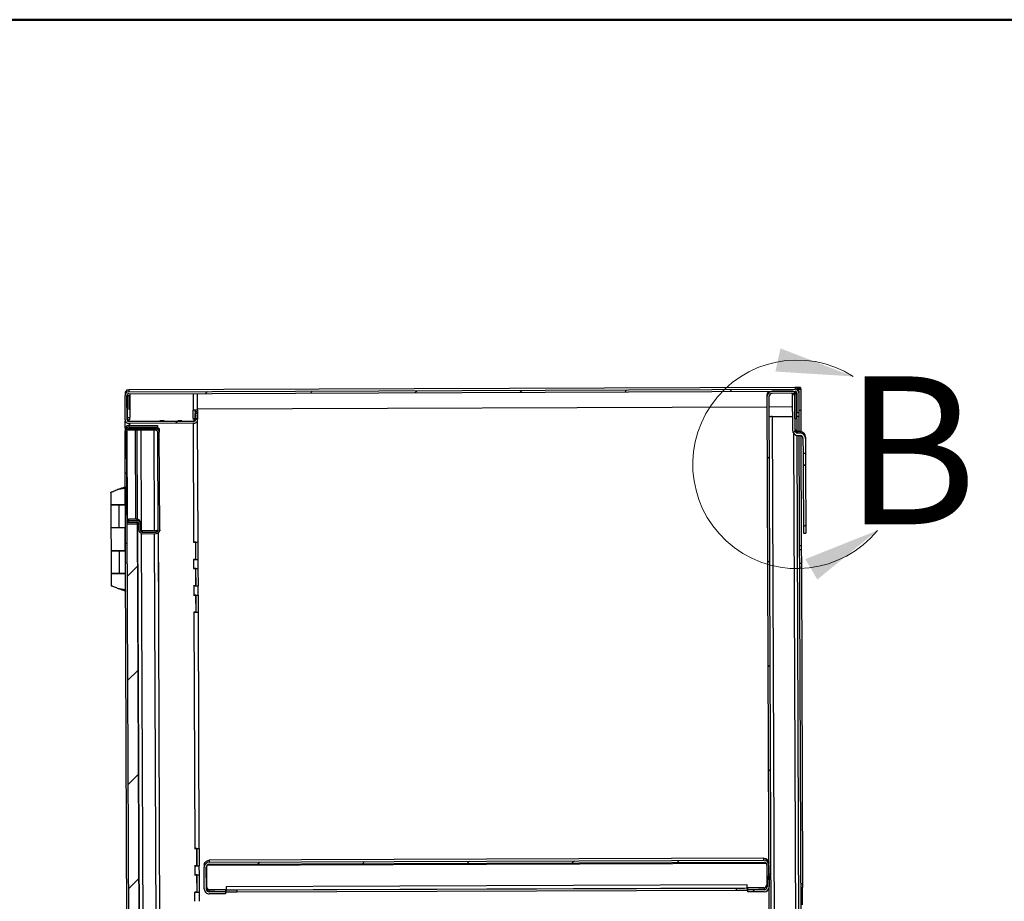
# Model space of a CAD drawing. Units: inches. Extents: x 0.5 to 10.5, y 0.5 to 8.
# Drawn here: x 6 to 7.7, y 6.5 to 8 of the extents above; entities that cross this region are included whole.
import ezdxf

# ---------------------------------------------------------------- set-up
doc = ezdxf.new("R2010")
doc.units = ezdxf.units.IN
doc.header["$MEASUREMENT"] = 0
doc.styles.add('SLDTEXTSTYLE0', font='TXT', dxfattribs={"width": 0.75})

msp = doc.modelspace()

# ---------------------------------------------------------------- hatches: boundary and pattern name
at = {"linetype": 'Continuous', "lineweight": 18}
h = msp.add_hatch(dxfattribs=at)
h.set_pattern_fill('ANSI31', style=0)
edge = h.paths.add_edge_path(flags=0)
edge.add_line((6.17759, 7.36773), (7.3048, 7.37191))
edge.add_ellipse((7.30481, 7.36891), major_axis=(0.00001, -0.003), ratio=0.9999931, start_angle=90, end_angle=180, ccw=False)
edge.add_line((7.30781, 7.36892), (7.30793, 7.3362))
edge.add_line((7.30793, 7.3362), (7.31114, 7.33622))
edge.add_line((7.31114, 7.33622), (7.31102, 7.36893))
edge.add_ellipse((7.30481, 7.36891), major_axis=(0.00002, -0.00621), ratio=0.9999931, start_angle=90, end_angle=180)
edge.add_line((7.30478, 7.37512), (6.17758, 7.37095))
edge.add_ellipse((6.1776, 7.36473), major_axis=(0.00002, -0.00621), ratio=0.9999931, start_angle=180, end_angle=270)
edge.add_line((6.17139, 7.36471), (6.17154, 7.32357))
edge.add_ellipse((6.17775, 7.32359), major_axis=(0.00002, -0.00621), ratio=0.9999931, start_angle=270, end_angle=360)
edge.add_line((6.17778, 7.31738), (6.28799, 7.31779))
edge.add_ellipse((6.28797, 7.324), major_axis=(0.00002, -0.00621), ratio=0.9999931, start_angle=360, end_angle=455)
edge.add_line((6.29416, 7.32456), (6.29325, 7.33452))
edge.add_line((6.29325, 7.33452), (6.29005, 7.33423))
edge.add_line((6.29005, 7.33423), (6.29096, 7.32427))
edge.add_ellipse((6.28797, 7.324), major_axis=(0.00001, -0.003), ratio=0.9999931, start_angle=0, end_angle=95, ccw=False)
edge.add_line((6.28798, 7.321), (6.17776, 7.32059))
edge.add_ellipse((6.17775, 7.32359), major_axis=(0.00001, -0.003), ratio=0.9999931, start_angle=270, end_angle=360, ccw=False)
edge.add_line((6.17475, 7.32358), (6.1746, 7.36472))
edge.add_ellipse((6.1776, 7.36473), major_axis=(0.00001, -0.003), ratio=0.9999931, start_angle=180, end_angle=270, ccw=False)
h = msp.add_hatch(dxfattribs=at)
h.set_pattern_fill('ANSI31', style=0)
edge = h.paths.add_edge_path(flags=0)
edge.add_line((7.3044, 7.36348), (7.30454, 7.32583))
edge.add_line((7.30454, 7.32583), (7.30797, 7.32585))
edge.add_line((7.30797, 7.32585), (7.30783, 7.36349))
edge.add_ellipse((7.2994, 7.36346), major_axis=(0.00003, -0.00843), ratio=0.9999931, start_angle=90, end_angle=180)
edge.add_line((7.29937, 7.37189), (7.26623, 7.37176))
edge.add_ellipse((7.26626, 7.36334), major_axis=(0.00003, -0.00843), ratio=0.9999931, start_angle=180, end_angle=270)
edge.add_line((7.25783, 7.3633), (7.26409, 5.6723))
edge.add_ellipse((7.27252, 5.67234), major_axis=(0.00003, -0.00843), ratio=0.9999931, start_angle=270, end_angle=360)
edge.add_line((7.27255, 5.66391), (7.30569, 5.66403))
edge.add_ellipse((7.30566, 5.67246), major_axis=(0.00003, -0.00843), ratio=0.9999931, start_angle=0, end_angle=90)
edge.add_line((7.31409, 5.67249), (7.31395, 5.71013))
edge.add_line((7.31395, 5.71013), (7.31052, 5.71012))
edge.add_line((7.31052, 5.71012), (7.31066, 5.67248))
edge.add_ellipse((7.30566, 5.67246), major_axis=(0.00002, -0.005), ratio=0.9999931, start_angle=0, end_angle=90, ccw=False)
edge.add_line((7.30568, 5.66746), (7.27254, 5.66734))
edge.add_ellipse((7.27252, 5.67234), major_axis=(0.00002, -0.005), ratio=0.9999931, start_angle=-90, end_angle=0, ccw=False)
edge.add_line((7.26752, 5.67232), (7.26126, 7.36332))
edge.add_ellipse((7.26626, 7.36334), major_axis=(0.00002, -0.005), ratio=0.9999931, start_angle=180, end_angle=270, ccw=False)
edge.add_line((7.26624, 7.36834), (7.29938, 7.36846))
edge.add_ellipse((7.2994, 7.36346), major_axis=(0.00002, -0.005), ratio=0.9999931, start_angle=90, end_angle=180, ccw=False)
h = msp.add_hatch(dxfattribs=at)
h.set_pattern_fill('ANSI31', style=0)
edge = h.paths.add_edge_path(flags=0)
edge.add_line((7.31836, 7.26674), (7.32261, 7.26676))
edge.add_line((7.32261, 7.26676), (7.32252, 7.29211))
edge.add_ellipse((7.31327, 7.29208), major_axis=(-0.00003, 0.00925), ratio=0.9999931, start_angle=270, end_angle=360)
edge.add_line((7.31324, 7.30133), (7.30963, 7.30132))
edge.add_ellipse((7.30961, 7.30632), major_axis=(0.00002, -0.005), ratio=0.9999931, start_angle=270, end_angle=360, ccw=False)
edge.add_line((7.30461, 7.3063), (7.30438, 7.36848))
edge.add_line((7.30438, 7.36848), (7.30013, 7.36846))
edge.add_line((7.30013, 7.36846), (7.30036, 7.30628))
edge.add_ellipse((7.30961, 7.30632), major_axis=(0.00003, -0.00925), ratio=0.9999931, start_angle=270, end_angle=360)
edge.add_line((7.30965, 7.29707), (7.31325, 7.29708))
edge.add_ellipse((7.31327, 7.29208), major_axis=(-0.00002, 0.005), ratio=0.9999931, start_angle=-90, end_angle=0, ccw=False)
edge.add_line((7.31827, 7.2921), (7.31836, 7.26674))
h = msp.add_hatch(dxfattribs=at)
h.set_pattern_fill('ANSI32', style=0)
edge = h.paths.add_edge_path(flags=0)
edge.add_line((6.22659, 7.31113), (6.17769, 7.31095))
edge.add_ellipse((6.17772, 7.30484), major_axis=(-0.00002, 0.00611), ratio=0.9999931, start_angle=0, end_angle=90)
edge.add_line((6.17161, 7.30482), (6.17231, 7.1145))
edge.add_line((6.17231, 7.1145), (6.17485, 7.11451))
edge.add_line((6.17485, 7.11451), (6.17414, 7.30483))
edge.add_ellipse((6.17772, 7.30484), major_axis=(-0.00001, 0.00357), ratio=0.9999931, start_angle=0, end_angle=90, ccw=False)
edge.add_line((6.1777, 7.30841), (6.2266, 7.30859))
edge.add_line((6.2266, 7.30859), (6.22659, 7.31113))
h = msp.add_hatch(dxfattribs=at)
h.set_pattern_fill('ANSI31', style=0)
edge = h.paths.add_edge_path(flags=0)
edge.add_line((6.22328, 7.30858), (6.17653, 7.30841))
edge.add_line((6.17653, 7.30841), (6.17654, 7.30587))
edge.add_line((6.17654, 7.30587), (6.22329, 7.30605))
edge.add_ellipse((6.2233, 7.30247), major_axis=(-0.00001, 0.00357), ratio=0.9999931, start_angle=-90, end_angle=0, ccw=False)
edge.add_line((6.22687, 7.30249), (6.22749, 7.13731))
edge.add_ellipse((6.22391, 7.1373), major_axis=(0.00001, -0.00357), ratio=0.9999931, start_angle=0, end_angle=90, ccw=False)
edge.add_line((6.22393, 7.13372), (6.20114, 7.13364))
edge.add_ellipse((6.20113, 7.13721), major_axis=(0.00001, -0.00357), ratio=0.9999931, start_angle=-90, end_angle=0, ccw=False)
edge.add_line((6.19756, 7.1372), (6.19752, 7.14713))
edge.add_ellipse((6.19141, 7.1471), major_axis=(-0.00002, 0.00611), ratio=0.9999931, start_angle=270, end_angle=360)
edge.add_line((6.19139, 7.15321), (6.1775, 7.15316))
edge.add_line((6.1775, 7.15316), (6.17751, 7.15062))
edge.add_line((6.17751, 7.15062), (6.1914, 7.15068))
edge.add_ellipse((6.19141, 7.1471), major_axis=(-0.00001, 0.00357), ratio=0.9999931, start_angle=-90, end_angle=0, ccw=False)
edge.add_line((6.19499, 7.14712), (6.19502, 7.13719))
edge.add_ellipse((6.20113, 7.13721), major_axis=(0.00002, -0.00611), ratio=0.9999931, start_angle=270, end_angle=360)
edge.add_line((6.20115, 7.1311), (6.22394, 7.13119))
edge.add_ellipse((6.22391, 7.1373), major_axis=(0.00002, -0.00611), ratio=0.9999931, start_angle=0, end_angle=90)
edge.add_line((6.23002, 7.13732), (6.22941, 7.3025))
edge.add_ellipse((6.2233, 7.30247), major_axis=(-0.00002, 0.00611), ratio=0.9999931, start_angle=270, end_angle=360)
h = msp.add_hatch(dxfattribs=at)
h.set_pattern_fill('ANSI31', style=0)
h.paths.add_polyline_path([(7.31844, 7.24667), (7.31886, 7.13171), (7.32311, 7.13172), (7.32269, 7.24669)], flags=0)
h = msp.add_hatch(dxfattribs=at)
h.set_pattern_fill('ANSI31', style=0)
h.paths.add_polyline_path([(6.19728, 5.87993), (6.19258, 7.14779), (6.17473, 7.14772), (6.17942, 5.87986)], flags=0)
h = msp.add_hatch(dxfattribs=at)
h.set_pattern_fill('ANSI31', style=0)
edge = h.paths.add_edge_path(flags=0)
edge.add_line((6.34129, 6.52219), (6.34128, 6.52561))
edge.add_line((6.34128, 6.52561), (6.31399, 6.52551))
edge.add_ellipse((6.31398, 6.53051), major_axis=(-0.00002, 0.005), ratio=0.9999931, start_angle=90, end_angle=180, ccw=False)
edge.add_line((6.30898, 6.53049), (6.30884, 6.56721))
edge.add_ellipse((6.31384, 6.56723), major_axis=(0.00002, -0.005), ratio=0.9999931, start_angle=180, end_angle=270, ccw=False)
edge.add_line((6.31382, 6.57223), (7.25232, 6.5757))
edge.add_ellipse((7.25233, 6.5707), major_axis=(-0.00002, 0.005), ratio=0.9999931, start_angle=270, end_angle=360, ccw=False)
edge.add_line((7.25733, 6.57072), (7.25747, 6.53401))
edge.add_ellipse((7.25247, 6.53399), major_axis=(0.00002, -0.005), ratio=0.9999931, start_angle=0, end_angle=90, ccw=False)
edge.add_line((7.25249, 6.52899), (7.2252, 6.52889))
edge.add_line((7.2252, 6.52889), (7.22522, 6.52546))
edge.add_line((7.22522, 6.52546), (7.2525, 6.52556))
edge.add_ellipse((7.25247, 6.53399), major_axis=(0.00003, -0.00843), ratio=0.9999931, start_angle=360, end_angle=450)
edge.add_line((7.2609, 6.53402), (7.26076, 6.57073))
edge.add_ellipse((7.25233, 6.5707), major_axis=(-0.00003, 0.00843), ratio=0.9999931, start_angle=270, end_angle=360)
edge.add_line((7.2523, 6.57913), (6.31381, 6.57566))
edge.add_ellipse((6.31384, 6.56723), major_axis=(0.00003, -0.00843), ratio=0.9999931, start_angle=180, end_angle=270)
edge.add_line((6.30541, 6.5672), (6.30555, 6.53048))
edge.add_ellipse((6.31398, 6.53051), major_axis=(-0.00003, 0.00843), ratio=0.9999931, start_angle=90, end_angle=180)
edge.add_line((6.31401, 6.52208), (6.34129, 6.52219))

# ---------------------------------------------------------------- linework, layer by layer
at = {"color": 7, "linetype": 'Continuous', "lineweight": 50}
msp.add_line((0.5, 8), (10.5, 8), dxfattribs=at)
at = {"color": 7, "linetype": 'Continuous', "lineweight": 25}
for p, q in [((6.17138, 7.36782), (6.17139, 7.36471)), ((6.17154, 7.32357), (6.17139, 7.36471)), ((6.17158, 7.37085), (6.17158, 7.37099)), ((6.17158, 7.37099), (6.17223, 7.37099)), ((6.17158, 7.37085), (6.17158, 7.36944)), ((6.17215, 7.37085), (6.17158, 7.37085)), ((6.17475, 7.32358), (6.1746, 7.36472)), ((6.17471, 7.37421), (6.17757, 7.37422)), ((6.17471, 7.37406), (6.17471, 7.37421)), ((6.17471, 7.37406), (6.17757, 7.37407)), ((6.17471, 7.37335), (6.17471, 7.37406)), ((6.17503, 7.36441), (6.17517, 7.32729)), ((7.30463, 7.37839), (6.17757, 7.37422)), ((6.17757, 7.37407), (6.17757, 7.37406)), ((6.17757, 7.37406), (6.17758, 7.37095)), ((6.17758, 7.37095), (7.30478, 7.37512)), ((6.17759, 7.36773), (7.3048, 7.37191)), ((6.1776, 7.36441), (6.17769, 7.34173)), ((6.1793, 7.36774), (6.17932, 7.36442)), ((6.17932, 7.36442), (6.17945, 7.32728)), ((6.28639, 7.36814), (6.28649, 7.34017)), ((6.2942, 7.34023), (6.2941, 7.36817)), ((7.25783, 7.3633), (7.25782, 7.36648)), ((7.26409, 5.6723), (7.25783, 7.3633)), ((7.26752, 5.67232), (7.26126, 7.36332)), ((7.29937, 7.37189), (7.26623, 7.37176)), ((7.29938, 7.36846), (7.26624, 7.36834)), ((7.30013, 7.36846), (7.30438, 7.36848)), ((7.30013, 7.36846), (7.30036, 7.30628)), ((7.30438, 7.36848), (7.30461, 7.3063)), ((7.30454, 7.32583), (7.3044, 7.36348)), ((7.3057, 7.37839), (7.30463, 7.37839)), ((7.30477, 7.37831), (7.3142, 7.37835)), ((7.30477, 7.37831), (7.30477, 7.3783)), ((7.30477, 7.3783), (7.30478, 7.37512)), ((7.30777, 7.37844), (7.3057, 7.37843)), ((7.3057, 7.37843), (7.3057, 7.37839)), ((7.30673, 7.37078), (7.30673, 7.37121)), ((7.30781, 7.36892), (7.30793, 7.3362)), ((7.30797, 7.32585), (7.30783, 7.36349)), ((7.31421, 7.37513), (7.31022, 7.37512)), ((7.311, 7.37512), (7.31443, 7.37513)), ((7.311, 7.37512), (7.311, 7.37512)), ((7.31101, 7.37211), (7.311, 7.37512)), ((7.31101, 7.37211), (7.31102, 7.36893)), ((7.31102, 7.36893), (7.31114, 7.33622)), ((7.3142, 7.37835), (7.3142, 7.37844)), ((7.3142, 7.37835), (7.31421, 7.37513)), ((7.31421, 7.37522), (7.31443, 7.37522)), ((7.31443, 7.37522), (7.31443, 7.37513)), ((7.31443, 7.37513), (7.31456, 7.33942)), ((6.2942, 7.34216), (7.25789, 7.34573)), ((7.26132, 7.34574), (7.30021, 7.34589)), ((6.17769, 7.34173), (6.1794, 7.34174)), ((6.28654, 7.32589), (6.28649, 7.34017)), ((6.29004, 7.33738), (6.29003, 7.34019)), ((6.29004, 7.33738), (6.29324, 7.33767)), ((6.29004, 7.33738), (6.29005, 7.33423)), ((6.29325, 7.33452), (6.29005, 7.33423)), ((6.29005, 7.33423), (6.29096, 7.32427)), ((6.29008, 7.32592), (6.29005, 7.33422)), ((6.29043, 7.33741), (6.29042, 7.34019)), ((6.29047, 7.32595), (6.29046, 7.32974)), ((6.29324, 7.33767), (6.29415, 7.32771)), ((6.29324, 7.33767), (6.29325, 7.33452)), ((6.29325, 7.33452), (6.29416, 7.32456)), ((6.29384, 7.34022), (6.29387, 7.33074)), ((7.26638, 7.32891), (7.30028, 7.32904)), ((7.26638, 7.3289), (7.30028, 7.32903)), ((7.26638, 7.3289), (7.26638, 7.32891)), ((7.26638, 7.3289), (7.27236, 5.71335)), ((7.30793, 7.3362), (7.31114, 7.33622)), ((7.30796, 7.32904), (7.31117, 7.32905)), ((7.31117, 7.32891), (7.30796, 7.3289)), ((7.31456, 7.33942), (7.31113, 7.33941)), ((7.31456, 7.3394), (7.31113, 7.33939)), ((7.31114, 7.33622), (7.31117, 7.32896)), ((7.31117, 7.32896), (7.31117, 7.32891)), ((7.31117, 7.32891), (7.31126, 7.30357)), ((7.31456, 7.33942), (7.31456, 7.3394)), ((7.31456, 7.3394), (7.31469, 7.30347)), ((6.17181, 7.30932), (6.17176, 7.32195)), ((6.17517, 7.32729), (6.17474, 7.32729)), ((6.17768, 7.31402), (6.22657, 7.3142)), ((6.17768, 7.31401), (6.22657, 7.31419)), ((6.17768, 7.31401), (6.22657, 7.31419)), ((6.17768, 7.31402), (6.17768, 7.31401)), ((6.17768, 7.31401), (6.17769, 7.31095)), ((6.17768, 7.31401), (6.17768, 7.31401)), ((6.17775, 7.3237), (6.17776, 7.32059)), ((6.17799, 7.3237), (6.17775, 7.3237)), ((6.28798, 7.321), (6.17776, 7.32059)), ((6.28799, 7.31779), (6.17778, 7.31738)), ((6.17947, 7.3237), (6.17945, 7.32728)), ((6.1795, 7.31403), (6.17949, 7.31738)), ((6.22657, 7.3142), (6.22657, 7.31419)), ((6.22657, 7.31419), (6.22659, 7.31113)), ((6.22657, 7.31419), (6.22657, 7.31419)), ((6.23062, 7.32189), (6.23062, 7.32189)), ((6.23062, 7.32145), (6.23062, 7.32145)), ((6.23738, 7.32192), (6.23731, 7.32192)), ((6.23731, 7.32191), (6.23738, 7.32191)), ((6.23731, 7.32191), (6.23731, 7.32191)), ((6.23738, 7.32148), (6.23731, 7.32148)), ((6.23731, 7.32147), (6.23738, 7.32147)), ((6.23731, 7.32147), (6.23731, 7.32147)), ((6.26062, 7.322), (6.26062, 7.322)), ((6.26062, 7.32156), (6.26062, 7.32156)), ((6.26731, 7.32203), (6.26738, 7.32203)), ((6.26738, 7.32203), (6.26731, 7.32203)), ((6.26731, 7.32203), (6.26731, 7.32202)), ((6.26738, 7.32159), (6.26731, 7.32159)), ((6.26731, 7.32158), (6.26738, 7.32158)), ((6.26731, 7.32158), (6.26731, 7.32158)), ((6.28654, 7.32589), (6.28655, 7.3241)), ((6.28657, 7.31778), (6.28732, 7.1166)), ((6.28797, 7.32411), (6.28798, 7.321)), ((6.29047, 7.32595), (6.29073, 7.32595)), ((6.29072, 7.32594), (6.29047, 7.32595)), ((6.29415, 7.32771), (6.29415, 7.32767)), ((6.29415, 7.32767), (6.29416, 7.32456)), ((6.29415, 7.32767), (6.29417, 7.32713)), ((6.29419, 7.32402), (6.29417, 7.32713)), ((6.29423, 7.32595), (6.29418, 7.32595)), ((6.29503, 7.11666), (6.29426, 7.32594)), ((7.30454, 7.32583), (7.30797, 7.32585)), ((7.30775, 7.32585), (7.30783, 7.30389)), ((6.1716, 7.30787), (6.17161, 7.30482)), ((6.17231, 7.1145), (6.17161, 7.30482)), ((6.17485, 7.11451), (6.17414, 7.30483)), ((6.17472, 7.3045), (6.17472, 7.30451)), ((6.17472, 7.3045), (6.1753, 7.15014)), ((6.22328, 7.30858), (6.17653, 7.30841)), ((6.17653, 7.30841), (6.17654, 7.30587)), ((6.22329, 7.30605), (6.17654, 7.30587)), ((6.17769, 7.31095), (6.22659, 7.31113)), ((6.1777, 7.30841), (6.2266, 7.30859)), ((6.18861, 7.30592), (6.18917, 7.15561)), ((6.19274, 7.15547), (6.19218, 7.30593)), ((6.19829, 7.30595), (6.19892, 7.13681)), ((6.22138, 7.13613), (6.22075, 7.30604)), ((6.22659, 7.31113), (6.2266, 7.30859)), ((6.22659, 7.31024), (6.22685, 7.31024)), ((6.22685, 7.31024), (6.22685, 7.30985)), ((6.22749, 7.13731), (6.22687, 7.30249)), ((6.22939, 7.3091), (6.22772, 7.30909)), ((6.22824, 7.30847), (6.22939, 7.30848)), ((6.22939, 7.3091), (6.22939, 7.30848)), ((6.22939, 7.30848), (6.2294, 7.30491)), ((6.2294, 7.30491), (6.22941, 7.3025)), ((6.23002, 7.13732), (6.22941, 7.3025)), ((7.30872, 5.71349), (7.30285, 7.30001)), ((7.30786, 7.29723), (7.31372, 5.71335)), ((7.31323, 7.30358), (7.30962, 7.30357)), ((7.30963, 7.30132), (7.30962, 7.30357)), ((7.30963, 7.30132), (7.31324, 7.30133)), ((7.30965, 7.29707), (7.31325, 7.29708)), ((7.31129, 7.29707), (7.31715, 5.71336)), ((7.31323, 7.30358), (7.31324, 7.30133)), ((7.31472, 7.29687), (7.31541, 7.11048)), ((7.31827, 7.2921), (7.31836, 7.26674)), ((7.32251, 7.29436), (7.32252, 7.29211)), ((7.32252, 7.29211), (7.32261, 7.26676)), ((7.32261, 7.26676), (7.31836, 7.26674)), ((7.31836, 7.26674), (7.31844, 7.24707)), ((7.32261, 7.26676), (7.32269, 7.24708)), ((7.32269, 7.24708), (7.31844, 7.24707)), ((7.31844, 7.24707), (7.31844, 7.24667)), ((7.31844, 7.24667), (7.32269, 7.24669)), ((7.31844, 7.24667), (7.31886, 7.13171)), ((7.32269, 7.24708), (7.32269, 7.24669)), ((7.32269, 7.24669), (7.32311, 7.13172)), ((6.1474, 7.20099), (6.14748, 7.18027)), ((6.15942, 7.20556), (6.15942, 7.20554)), ((6.17196, 7.21044), (6.16638, 7.20811)), ((6.17155, 7.18036), (6.17145, 7.20812)), ((6.17452, 7.2022), (6.1751, 7.2022)), ((6.14748, 7.1797), (6.14762, 7.14149)), ((6.17207, 7.17978), (6.16068, 7.17973)), ((6.16161, 7.17971), (6.16068, 7.17973)), ((6.17207, 7.17976), (6.16161, 7.17971)), ((6.16175, 7.1415), (6.16161, 7.17971)), ((6.16602, 7.17977), (6.17124, 7.17978)), ((6.16602, 7.17977), (6.16602, 7.17975)), ((6.17124, 7.17978), (6.17124, 7.17977)), ((6.17207, 7.18038), (6.17155, 7.18038)), ((6.17155, 7.17978), (6.17155, 7.17979)), ((6.19257, 7.1502), (6.17472, 7.15013)), ((6.17473, 7.14772), (6.19258, 7.14779)), ((6.17473, 7.14772), (6.17942, 5.87986)), ((6.17749, 7.15555), (6.1775, 7.15316)), ((6.1775, 7.15316), (6.19139, 7.15321)), ((6.17751, 7.15062), (6.1775, 7.15316)), ((6.17751, 7.15062), (6.1914, 7.15068)), ((6.19138, 7.15562), (6.18249, 7.15559)), ((6.18919, 7.15067), (6.18919, 7.15019)), ((6.19138, 7.15562), (6.19139, 7.15321)), ((6.19257, 7.1502), (6.19258, 7.14779)), ((6.19258, 7.14779), (6.19728, 5.87993)), ((6.19746, 5.87973), (6.19276, 7.15041)), ((6.19499, 7.14712), (6.19502, 7.13719)), ((6.19751, 7.14954), (6.19752, 7.14713)), ((6.19752, 7.14713), (6.19756, 7.1372)), ((6.14762, 7.14149), (6.14777, 7.10263)), ((6.16175, 7.1415), (6.17221, 7.14154)), ((6.17184, 7.10272), (6.17169, 7.14154)), ((6.19894, 7.13151), (6.2035, 5.89868)), ((6.22392, 7.13614), (6.20113, 7.13605)), ((6.20114, 7.13364), (6.20113, 7.13605)), ((6.20114, 7.13364), (6.22393, 7.13372)), ((6.20115, 7.1311), (6.22394, 7.13119)), ((6.22596, 5.89918), (6.2214, 7.13118)), ((6.22392, 7.13614), (6.22393, 7.13372)), ((6.2275, 7.13235), (6.23207, 5.89805)), ((6.22848, 7.03309), (6.22812, 7.13286)), ((6.22992, 7.13616), (6.23003, 7.13616)), ((6.23002, 7.13732), (6.23003, 7.13616)), ((7.31886, 7.13171), (7.32311, 7.13172)), ((6.17485, 7.11451), (6.17231, 7.1145)), ((6.17244, 7.08113), (6.17231, 7.1145)), ((6.29103, 7.11661), (6.2871, 7.1166)), ((6.2871, 7.1166), (6.28732, 7.1166)), ((6.2871, 7.1166), (6.2871, 7.1166)), ((6.29103, 7.11661), (6.29103, 7.11662)), ((6.29114, 7.08763), (6.29103, 7.11661)), ((6.29137, 7.08766), (6.29126, 7.11662)), ((6.29468, 7.11665), (6.29478, 7.08768)), ((6.14777, 7.10213), (6.14791, 7.06392)), ((6.17236, 7.10221), (6.16096, 7.10216)), ((6.16189, 7.10214), (6.16096, 7.10216)), ((6.17236, 7.10219), (6.16189, 7.10214)), ((6.16204, 7.06393), (6.16189, 7.10214)), ((6.16631, 7.1022), (6.17153, 7.10221)), ((6.16631, 7.1022), (6.16631, 7.10218)), ((6.17153, 7.10221), (6.17153, 7.1022)), ((6.17236, 7.10274), (6.17184, 7.10274)), ((6.17184, 7.10221), (6.17184, 7.10222)), ((7.31541, 7.11048), (7.31198, 7.11046)), ((7.312, 7.10406), (7.31543, 7.10407)), ((7.31541, 7.11048), (7.31543, 7.10407)), ((7.31543, 7.10407), (7.31552, 7.08121)), ((6.17497, 7.08114), (6.17244, 7.08113)), ((6.17662, 5.95115), (6.17244, 7.08113)), ((6.29114, 7.08763), (6.28721, 7.08761)), ((6.28721, 7.0876), (6.28721, 7.08761)), ((6.28742, 7.0876), (6.28721, 7.0876)), ((6.28742, 7.0876), (6.28748, 7.07196)), ((6.29137, 7.08766), (6.29478, 7.08768)), ((6.29169, 7.08765), (6.29137, 7.08766)), ((6.29169, 7.08765), (6.29169, 7.08765)), ((6.29478, 7.08768), (6.29511, 7.08766)), ((6.2952, 7.07202), (6.29514, 7.08766)), ((7.31209, 7.0812), (7.31552, 7.08121)), ((7.31552, 7.08121), (7.31554, 7.07476)), ((6.14791, 7.06385), (6.14799, 7.04322)), ((6.16111, 7.06392), (6.1725, 7.06396)), ((6.16111, 7.06392), (6.16124, 7.06392)), ((6.16111, 7.06387), (6.16111, 7.06392)), ((6.16204, 7.06393), (6.1725, 7.06397)), ((6.16645, 7.06392), (6.17167, 7.06395)), ((6.16645, 7.06391), (6.16645, 7.06392)), ((6.17208, 7.03618), (6.17198, 7.06394)), ((6.2912, 7.07197), (6.28727, 7.07195)), ((6.28727, 7.07196), (6.28748, 7.07196)), ((6.28727, 7.07195), (6.28727, 7.07196)), ((6.2912, 7.07197), (6.2912, 7.07198)), ((6.2913, 7.04298), (6.2912, 7.07197)), ((6.29153, 7.04302), (6.29143, 7.07198)), ((6.29484, 7.07201), (6.29495, 7.04303)), ((7.31211, 7.07475), (7.31554, 7.07476)), ((7.31554, 7.07476), (7.31752, 6.53906)), ((6.16234, 7.03812), (6.16241, 7.03809)), ((6.16663, 7.03616), (6.16656, 7.03616)), ((6.16713, 7.03615), (6.17261, 7.0339)), ((6.22787, 7.03309), (6.22848, 7.03309)), ((6.2913, 7.04298), (6.28737, 7.04297)), ((6.28737, 7.04296), (6.28737, 7.04297)), ((6.28759, 7.04296), (6.28737, 7.04296)), ((6.28759, 7.04296), (6.28765, 7.02732)), ((6.29153, 7.04302), (6.29495, 7.04303)), ((6.29186, 7.04301), (6.29153, 7.04302)), ((6.29186, 7.04301), (6.29186, 7.043)), ((6.29495, 7.04303), (6.29527, 7.04302)), ((6.29536, 7.02738), (6.2953, 7.04302)), ((6.29136, 7.02733), (6.28743, 7.02731)), ((6.28743, 7.02732), (6.28765, 7.02732)), ((6.28743, 7.02731), (6.28743, 7.02732)), ((6.29136, 7.02733), (6.29136, 7.02734)), ((6.29147, 6.99834), (6.29136, 7.02733)), ((6.2917, 6.99838), (6.29159, 7.02734)), ((6.29501, 7.02737), (6.29511, 6.99839)), ((6.29147, 6.99834), (6.28754, 6.99833)), ((6.28754, 6.99832), (6.28754, 6.99833)), ((6.28775, 6.99832), (6.28754, 6.99832)), ((6.28775, 6.99832), (6.28923, 6.59875)), ((6.2917, 6.99838), (6.29511, 6.99839)), ((6.29202, 6.99837), (6.2917, 6.99838)), ((6.29202, 6.99837), (6.29202, 6.99836)), ((6.29511, 6.99839), (6.29544, 6.99838)), ((6.29695, 6.59881), (6.29547, 6.99838)), ((6.29295, 6.59876), (6.28902, 6.59875)), ((6.28902, 6.59875), (6.28923, 6.59875)), ((6.28902, 6.59875), (6.28902, 6.59875)), ((6.29295, 6.59876), (6.29295, 6.59877)), ((6.29305, 6.56978), (6.29295, 6.59876)), ((6.29329, 6.56981), (6.29318, 6.59877)), ((6.29659, 6.5988), (6.2967, 6.56983)), ((7.25229, 6.58238), (6.3138, 6.57891)), ((7.2523, 6.57913), (7.25229, 6.58238)), ((6.29305, 6.56978), (6.28913, 6.56976)), ((6.28913, 6.56975), (6.28913, 6.56976)), ((6.28934, 6.56975), (6.28913, 6.56975)), ((6.28934, 6.56975), (6.2894, 6.55411)), ((6.29329, 6.56981), (6.2967, 6.56983)), ((6.29361, 6.5698), (6.29329, 6.56981)), ((6.29361, 6.5698), (6.29361, 6.5698)), ((6.2967, 6.56983), (6.29703, 6.56981)), ((6.29711, 6.55417), (6.29705, 6.56981)), ((6.3054, 6.57048), (6.30541, 6.5672)), ((6.30555, 6.53048), (6.30541, 6.5672)), ((6.30898, 6.53049), (6.30884, 6.56721)), ((6.30919, 6.56907), (6.30932, 6.53412)), ((6.31005, 6.57048), (7.2561, 6.57399)), ((6.3138, 6.57891), (6.31381, 6.57566)), ((6.31381, 6.57566), (7.2523, 6.57913)), ((6.31382, 6.57223), (7.25232, 6.5757)), ((7.25697, 6.57257), (7.2571, 6.53763)), ((7.25733, 6.57072), (7.25747, 6.53401)), ((7.26076, 6.57073), (7.2609, 6.53402)), ((6.29311, 6.55412), (6.28918, 6.5541)), ((6.28918, 6.55411), (6.2894, 6.55411)), ((6.28918, 6.5541), (6.28918, 6.55411)), ((6.29311, 6.55412), (6.29311, 6.55413)), ((6.29322, 6.52513), (6.29311, 6.55412)), ((6.29345, 6.52517), (6.29334, 6.55413)), ((6.29676, 6.55416), (6.29687, 6.52518)), ((6.3427, 6.52925), (6.31434, 6.52914)), ((7.22374, 6.53715), (6.34268, 6.53389)), ((6.34268, 6.53389), (6.3427, 6.52887)), ((6.3427, 6.52887), (7.22376, 6.53213)), ((6.36055, 6.52884), (7.20591, 6.53197)), ((7.20592, 6.52854), (7.20591, 6.53197)), ((7.22376, 6.53213), (7.22374, 6.53715)), ((7.25212, 6.53261), (7.22376, 6.53251)), ((7.22376, 6.5321), (7.22376, 6.53213)), ((7.22376, 6.5321), (7.22377, 6.52867)), ((7.2252, 6.52889), (7.22519, 6.5321)), ((7.24305, 6.53224), (7.25248, 6.53227)), ((7.25248, 6.53227), (7.25249, 6.52899)), ((7.31752, 6.53906), (7.31409, 6.53904)), ((7.31412, 6.53264), (7.31755, 6.53265)), ((7.31752, 6.53906), (7.31755, 6.53265)), ((7.31763, 6.50979), (7.31755, 6.53265)), ((6.29322, 6.52513), (6.28929, 6.52512)), ((6.28929, 6.52511), (6.28929, 6.52512)), ((6.28951, 6.52511), (6.28929, 6.52511)), ((6.28956, 6.50954), (6.28951, 6.52511)), ((6.29345, 6.52517), (6.29687, 6.52518)), ((6.29378, 6.52516), (6.29345, 6.52517)), ((6.29378, 6.52515), (6.29378, 6.52516)), ((6.29687, 6.52518), (6.29719, 6.52517)), ((6.29728, 6.5096), (6.29722, 6.52517)), ((6.31398, 6.5288), (6.32341, 6.52883)), ((6.31399, 6.52551), (6.31398, 6.5288)), ((6.34128, 6.52561), (6.31399, 6.52551)), ((6.34129, 6.52219), (6.31401, 6.52208)), ((6.34127, 6.52883), (6.34128, 6.52561)), ((6.34128, 6.52561), (6.34129, 6.52219)), ((6.3427, 6.52887), (6.3427, 6.52884)), ((6.34271, 6.52541), (6.3427, 6.52884)), ((6.36055, 6.52884), (6.36057, 6.52541)), ((6.36057, 6.52541), (7.20592, 6.52854)), ((7.25249, 6.52899), (7.2252, 6.52889)), ((7.22522, 6.52546), (7.2252, 6.52889)), ((7.2525, 6.52556), (7.22522, 6.52546)), ((7.3142, 6.50978), (7.31763, 6.50979)), ((7.31766, 6.50334), (7.31763, 6.50979))]:
    msp.add_line(p, q, dxfattribs=at)
at = {"color": 7, "linetype": 'Continuous', "lineweight": 25, "flags": 128}
for points in [[(6.17215, 7.37084), (6.17173, 7.37084), (6.17158, 7.37085)], [(7.31421, 7.37522), (7.31428, 7.37522), (7.31443, 7.37522)], [(6.23738, 7.32191), (6.23669, 7.32191), (6.23557, 7.3219), (6.23421, 7.32189), (6.23282, 7.32189), (6.23163, 7.32189), (6.23083, 7.32189), (6.23055, 7.32189), (6.23083, 7.3219), (6.23163, 7.32191), (6.23282, 7.32191), (6.23421, 7.32192), (6.23557, 7.32192), (6.23669, 7.32192), (6.23738, 7.32192)], [(6.23738, 7.32147), (6.23669, 7.32146), (6.23557, 7.32146), (6.23421, 7.32145), (6.23282, 7.32144), (6.23163, 7.32144), (6.23083, 7.32144), (6.23055, 7.32145), (6.23083, 7.32145), (6.23163, 7.32146), (6.23282, 7.32147), (6.23421, 7.32147), (6.23557, 7.32148), (6.23669, 7.32148), (6.23738, 7.32148)], [(6.23731, 7.32192), (6.23663, 7.32192), (6.23554, 7.32192), (6.23421, 7.32192), (6.23285, 7.32191), (6.23168, 7.32191), (6.23089, 7.3219), (6.23062, 7.32189), (6.23089, 7.32189), (6.23168, 7.32189), (6.23285, 7.32189), (6.23421, 7.32189), (6.23554, 7.3219), (6.23663, 7.32191), (6.23731, 7.32191)], [(6.23731, 7.32148), (6.23664, 7.32148), (6.23554, 7.32148), (6.23421, 7.32147), (6.23285, 7.32147), (6.23168, 7.32146), (6.2309, 7.32145), (6.23062, 7.32145), (6.2309, 7.32144), (6.23168, 7.32144), (6.23285, 7.32144), (6.23421, 7.32145), (6.23554, 7.32146), (6.23664, 7.32146), (6.23731, 7.32147)], [(6.26738, 7.32203), (6.26669, 7.32202), (6.26557, 7.32201), (6.26421, 7.32201), (6.26282, 7.322), (6.26163, 7.322), (6.26083, 7.322), (6.26055, 7.322), (6.26083, 7.32201), (6.26163, 7.32202), (6.26282, 7.32203), (6.26421, 7.32203), (6.26557, 7.32203), (6.26669, 7.32204), (6.26738, 7.32203)], [(6.26738, 7.32158), (6.26669, 7.32157), (6.26557, 7.32157), (6.26421, 7.32156), (6.26282, 7.32156), (6.26163, 7.32155), (6.26083, 7.32156), (6.26055, 7.32156), (6.26083, 7.32157), (6.26163, 7.32157), (6.26282, 7.32158), (6.26421, 7.32159), (6.26557, 7.32159), (6.26669, 7.32159), (6.26738, 7.32159)], [(6.26731, 7.32203), (6.26663, 7.32204), (6.26554, 7.32203), (6.26421, 7.32203), (6.26285, 7.32202), (6.26168, 7.32202), (6.26089, 7.32201), (6.26062, 7.322), (6.26089, 7.322), (6.26168, 7.322), (6.26285, 7.322), (6.26421, 7.32201), (6.26554, 7.32201), (6.26663, 7.32202), (6.26731, 7.32203)], [(6.26731, 7.32159), (6.26664, 7.32159), (6.26554, 7.32159), (6.26421, 7.32159), (6.26285, 7.32158), (6.26168, 7.32157), (6.2609, 7.32157), (6.26062, 7.32156), (6.2609, 7.32156), (6.26168, 7.32155), (6.26285, 7.32156), (6.26421, 7.32156), (6.26554, 7.32157), (6.26664, 7.32157), (6.26731, 7.32158)], [(6.29418, 7.32594), (6.2942, 7.32594), (6.29423, 7.32595)], [(6.22685, 7.31024), (6.22673, 7.31025), (6.22659, 7.31025)], [(6.17452, 7.20444), (6.17458, 7.20444), (6.17467, 7.20444)], [(6.16161, 7.17971), (6.158, 7.1797), (6.15453, 7.17969), (6.15151, 7.17969), (6.14921, 7.17969), (6.14783, 7.17969), (6.1475, 7.17971), (6.14825, 7.17972), (6.15002, 7.17974), (6.15263, 7.17976), (6.15587, 7.17978), (6.15943, 7.17979), (6.163, 7.1798), (6.16626, 7.17981), (6.16891, 7.17981), (6.17072, 7.17981), (6.17152, 7.1798), (6.17124, 7.17978)], [(6.16068, 7.17973), (6.15807, 7.17972), (6.15568, 7.17971), (6.15388, 7.17971), (6.15294, 7.17972), (6.153, 7.17973), (6.15406, 7.17974), (6.15595, 7.17976), (6.15839, 7.17977), (6.161, 7.17978), (6.16338, 7.17978), (6.16518, 7.17978), (6.1661, 7.17978), (6.16602, 7.17977)], [(6.16189, 7.10214), (6.15829, 7.10213), (6.15482, 7.10212), (6.1518, 7.10211), (6.14949, 7.10212), (6.14812, 7.10212), (6.14779, 7.10214), (6.14854, 7.10215), (6.1503, 7.10217), (6.15292, 7.10219), (6.15616, 7.10221), (6.15972, 7.10222), (6.16329, 7.10223), (6.16654, 7.10224), (6.1692, 7.10224), (6.171, 7.10224), (6.17181, 7.10223), (6.17153, 7.10221)], [(6.16096, 7.10216), (6.15835, 7.10215), (6.15597, 7.10214), (6.15416, 7.10214), (6.15322, 7.10215), (6.15329, 7.10216), (6.15435, 7.10217), (6.15624, 7.10219), (6.15868, 7.1022), (6.16129, 7.10221), (6.16367, 7.10221), (6.16546, 7.10221), (6.16639, 7.10221), (6.16631, 7.1022)], [(6.17167, 7.06395), (6.17195, 7.06393), (6.17115, 7.06392), (6.16934, 7.0639), (6.16669, 7.06388), (6.16343, 7.06386), (6.15986, 7.06385), (6.1563, 7.06384), (6.15306, 7.06383), (6.15045, 7.06383), (6.14868, 7.06384), (6.14793, 7.06385), (6.14791, 7.06385)], [(6.16645, 7.06392), (6.16653, 7.06391), (6.1656, 7.0639), (6.16381, 7.06389), (6.16143, 7.06387), (6.15882, 7.06386), (6.15638, 7.06386), (6.15449, 7.06386), (6.15343, 7.06386), (6.15337, 7.06387), (6.15431, 7.06388), (6.15611, 7.0639), (6.1585, 7.06391), (6.16111, 7.06392)]]:
    msp.add_lwpolyline(points, dxfattribs=at)
at = {"color": 7, "linetype": 'Continuous', "lineweight": 18}
msp.add_arc((7.30804, 7.24838), 0.17629, 57.43306, 320.69136, dxfattribs=at)
at = {"color": 7, "linetype": 'Continuous', "lineweight": 25}
for centre, radius, start, end in [((6.17759, 7.36784), 0.00621, 90.21191, 180.21191), ((6.1724, 7.34803), 0.02298, 90.38929, 92.03907), ((6.1776, 7.36473), 0.003, 90.21211, 180.21211), ((6.1729, 9.0287), 1.66429, 270.05861, 270.2209), ((7.26624, 7.36651), 0.00843, 141.66939, 180.21208), ((7.3048, 7.37209), 0.00621, 0.2123, 90.2123), ((7.30481, 7.36891), 0.003, 0.21211, 90.21211), ((7.29939, 7.36664), 0.00843, 0.21213, 35.61379), ((7.31099, 6.94429), 0.43415, 89.5758, 90.4242), ((6.28671, 7.83084), 0.49066, 269.9738, 270.87463), ((7.27292, 5.492), 1.83693, 90.20384, 90.35979), ((7.26638, 6.99123), 0.33768, 90.00001, 90.84841), ((7.30897, 7.1782), 0.15086, 89.16473, 90.38553), ((6.17304, 8.99156), 1.66429, 270.05861, 270.2209), ((6.17774, 7.3267), 0.003, 180.2123, 270.2123), ((6.17775, 7.32359), 0.003, 180.21211, 270.21211), ((6.17731, 7.61672), 0.28944, 269.5758, 270.4242), ((6.28608, 7.70985), 0.38395, 270.06932, 270.6926), ((6.28009, 9.10805), 1.78218, 270.20734, 270.34133), ((6.28796, 7.32711), 0.003, 270.21199, 340.6796), ((6.28797, 7.324), 0.003, 270.21211, 5.21214), ((6.17772, 7.30484), 0.00357, 90.21211, 180.21211), ((6.17972, 7.30452), 0.005, 134.41646, 180.21206), ((6.17972, 7.30452), 0.005, 134.70624, 180.21206), ((6.2233, 7.30247), 0.00357, 0.21211, 90.21211), ((6.22329, 7.30488), 0.00611, 36.00084, 57.34534), ((6.22329, 7.30488), 0.00611, 0.21212, 36.00085), ((7.3096, 7.30857), 0.005, 180.2123, 270.2123), ((7.31326, 7.29433), 0.00925, 0.2123, 90.2123), ((6.15502, 8.39371), 1.21346, 269.64381, 270.78041), ((6.18249, 6.81791), 0.33768, 90.00001, 90.84841), ((6.19141, 7.14952), 0.00611, 0.2123, 90.2123), ((6.19141, 7.1471), 0.00357, 0.21211, 90.21211), ((6.15411, 8.10056), 0.9591, 269.61219, 270.45606), ((6.15423, 7.90133), 0.75987, 269.50156, 270.5667), ((6.20112, 7.13962), 0.00357, 180.2123, 270.2123), ((6.20113, 7.13721), 0.00357, 180.21211, 270.21211), ((6.22391, 7.13971), 0.00357, 270.21191, 0.21191), ((6.22391, 7.1373), 0.00357, 270.21211, 0.21211), ((6.28754, 7.60727), 0.49066, 269.9738, 270.87463), ((6.15531, 8.31607), 1.21346, 269.64381, 270.78041), ((6.28803, 7.5053), 0.4177, 269.91649, 270.97066), ((6.29128, 7.09445), 0.00682, 268.8381, 273.50526), ((6.1544, 8.02299), 0.9591, 269.61219, 270.45606), ((6.28771, 7.56263), 0.49066, 269.9738, 270.87463), ((6.2882, 7.46066), 0.4177, 269.91649, 270.97066), ((6.29144, 7.04981), 0.00682, 268.8381, 273.50526), ((6.28787, 7.51798), 0.49066, 269.9738, 270.87463), ((6.28836, 7.41602), 0.4177, 269.91649, 270.97066), ((6.29161, 7.00517), 0.00682, 268.8381, 273.50526), ((6.28946, 7.08942), 0.49066, 269.9738, 270.87463), ((6.28995, 6.98745), 0.4177, 269.91649, 270.97066), ((6.29319, 6.5766), 0.00682, 268.8381, 273.50526), ((6.28962, 7.04478), 0.49066, 269.9738, 270.87463), ((6.31396, 6.5338), 0.005, 180.2123, 270.2123), ((6.31432, 6.53414), 0.005, 180.2123, 270.2123), ((7.20591, 7.73795), 1.20599, 270.00001, 270.84841), ((7.24305, 5.32625), 1.20599, 90.00001, 90.84841), ((7.2521, 6.53761), 0.005, 270.21191, 0.21191), ((7.25246, 6.53727), 0.005, 270.21191, 0.21191), ((6.29011, 6.94281), 0.4177, 269.91649, 270.97066), ((6.29336, 6.53196), 0.00682, 268.8381, 273.50526), ((6.33234, 5.32288), 1.20599, 89.5758, 90.4242), ((6.35163, 7.73479), 1.20599, 269.5758, 270.4242), ((6.35164, 7.73136), 1.20599, 269.5758, 270.4242), ((7.20592, 7.73452), 1.20599, 270.00001, 270.84841)]:
    msp.add_arc(centre, radius, start, end, dxfattribs=at)
for centre, major_axis, start_param, end_param in [((6.1776, 7.36473), (0.00002, -0.00621), 3.1415927, 4.712389), ((7.26626, 7.36334), (0.00003, -0.00843), 3.1415927, 4.712389), ((7.26626, 7.36334), (0.00002, -0.005), 3.1415927, 4.712389), ((7.2994, 7.36346), (0.00003, -0.00843), 1.5707963, 3.1415927), ((7.2994, 7.36346), (0.00002, -0.005), 1.5707963, 3.1415927), ((7.30481, 7.36891), (0.00002, -0.00621), 1.5707963, 3.1415927), ((6.17775, 7.32359), (0.00002, -0.00621), 4.712389, 6.2831853), ((6.28797, 7.324), (0.00002, -0.00621), 0, 1.6580628), ((6.17772, 7.30484), (-0.00002, 0.00611), 0, 1.5707963), ((6.2233, 7.30247), (-0.00002, 0.00611), 4.712389, 6.2831853), ((7.30961, 7.30632), (0.00003, -0.00925), 4.712389, 6.2831853), ((7.30961, 7.30632), (0.00002, -0.005), 4.712389, 6.2831853), ((7.31327, 7.29208), (-0.00003, 0.00925), 4.712389, 6.2831853), ((7.31327, 7.29208), (-0.00002, 0.005), 4.712389, 6.2831853), ((6.19141, 7.1471), (-0.00002, 0.00611), 4.712389, 6.2831853), ((6.20113, 7.13721), (0.00002, -0.00611), 4.712389, 6.2831853), ((6.22391, 7.1373), (0.00002, -0.00611), 0, 1.5707963), ((6.31384, 6.56723), (0.00003, -0.00843), 3.1415927, 4.712389), ((6.31384, 6.56723), (0.00002, -0.005), 3.1415927, 4.712389), ((7.25233, 6.5707), (-0.00003, 0.00843), 4.712389, 6.2831853), ((7.25233, 6.5707), (-0.00002, 0.005), 4.712389, 6.2831853), ((6.31398, 6.53051), (-0.00003, 0.00843), 1.5707963, 3.1415927), ((6.31398, 6.53051), (-0.00002, 0.005), 1.5707963, 3.1415927), ((7.25247, 6.53399), (0.00002, -0.005), 0, 1.5707963), ((7.25247, 6.53399), (0.00003, -0.00843), 0, 1.5707963)]:
    msp.add_ellipse(centre, major_axis=major_axis, ratio=0.9999931, start_param=start_param, end_param=end_param, dxfattribs=at)
for points, knots in [([(6.17768, 7.31401), (6.17698, 7.31393), (6.17559, 7.31379), (6.17374, 7.31269), (6.17236, 7.31109), (6.17168, 7.30937), (6.17162, 7.30827), (6.1716, 7.30787)], [0, 0, 0, 0, 0.2183862, 0.4367881, 0.65519, 0.8735918, 1, 1, 1, 1]), ([(6.15942, 7.20554), (6.15798, 7.205), (6.15512, 7.20391), (6.15134, 7.20251), (6.14864, 7.20137), (6.14733, 7.20088), (6.14738, 7.20095), (6.14863, 7.20144), (6.15033, 7.20208), (6.15147, 7.20252), (6.15168, 7.2026)], [0, 0, 0, 0, 0.15252115, 0.30439398, 0.45160153, 0.59015846, 0.7159621, 0.84210243, 0.97142718, 1, 1, 1, 1]), ([(6.15939, 7.20553), (6.15938, 7.20553), (6.15936, 7.20552), (6.15933, 7.2055), (6.15932, 7.2055)], [0, 0, 0, 0, 0.59623393, 1, 1, 1, 1]), ([(6.1713, 7.20812), (6.17134, 7.20812), (6.17151, 7.20812), (6.17043, 7.20794), (6.16819, 7.20746), (6.1649, 7.20669), (6.16181, 7.20604), (6.15994, 7.20565), (6.15942, 7.20554)], [0, 0, 0, 0, 0.0680737, 0.2790469, 0.4892667, 0.6987112, 0.9164231, 1, 1, 1, 1]), ([(6.16604, 7.2081), (6.16605, 7.2081), (6.16611, 7.2081), (6.16554, 7.20793), (6.16438, 7.2075), (6.16266, 7.20678), (6.16093, 7.20613), (6.1598, 7.2057), (6.15942, 7.20556)], [0, 0, 0, 0, 0.02112005, 0.23293348, 0.4428407, 0.65057952, 0.88307588, 1, 1, 1, 1]), ([(6.17145, 7.20813), (6.17055, 7.20812), (6.16875, 7.20812), (6.16694, 7.20811), (6.16604, 7.20811)], [0, 0, 0, 0, 0.5000069, 1, 1, 1, 1]), ([(6.14799, 7.04322), (6.14811, 7.04315), (6.14836, 7.043), (6.15029, 7.04232), (6.15311, 7.04121), (6.1565, 7.0399), (6.15892, 7.039), (6.16004, 7.03859)], [0, 0, 0, 0, 0.20024, 0.4006439, 0.6041074, 0.816688, 1, 1, 1, 1]), ([(6.16004, 7.03859), (6.16142, 7.03831), (6.16418, 7.03775), (6.16786, 7.03697), (6.17053, 7.0364), (6.17198, 7.03618), (6.17194, 7.03618), (6.17192, 7.03618)], [0, 0, 0, 0, 0.2213758, 0.4425944, 0.662, 0.8740564, 1, 1, 1, 1]), ([(6.16196, 7.03789), (6.16218, 7.03781), (6.16319, 7.03744), (6.16472, 7.03683), (6.16608, 7.03632), (6.16672, 7.03616), (6.16667, 7.03616), (6.16667, 7.03616)], [0, 0, 0, 0, 0.0879211, 0.4018898, 0.7061485, 0.9767206, 1, 1, 1, 1]), ([(6.16667, 7.03615), (6.16757, 7.03615), (6.16937, 7.03616), (6.17116, 7.03617), (6.17206, 7.03617)], [0, 0, 0, 0, 0.4999922, 1, 1, 1, 1])]:
    msp.add_open_spline(points, degree=3, knots=knots, dxfattribs=at)
for points in [[(7.25229, 6.58238), (7.2534, 6.58226), (7.25561, 6.58202), (7.2584, 6.58009), (7.26036, 6.57732), (7.26062, 6.57512), (7.26075, 6.57402)], [(6.3054, 6.57048), (6.30552, 6.57158), (6.30577, 6.57379), (6.30771, 6.57657), (6.31049, 6.57852), (6.31269, 6.57878), (6.3138, 6.57891)]]:
    msp.add_open_spline(points, degree=3, dxfattribs=at)
at = {"color": 7, "linetype": 'Continuous', "lineweight": 18}
for points in [[(7.40294, 7.39696), (7.2802, 7.44425), (7.27166, 7.40517)], [(7.44445, 7.1367), (7.32224, 7.08806), (7.34251, 7.05358)]]:
    msp.add_solid(points, dxfattribs=at)

# ---------------------------------------------------------------- texts
at = {"color": 7, "linetype": 'Continuous', "lineweight": 18, "insert": (7.38837, 7.39696), "char_height": 0.25, "attachment_point": 1, "style": 'SLDTEXTSTYLE0'}
msp.add_mtext('B', dxfattribs=at)

doc.saveas('drawing.dxf')
